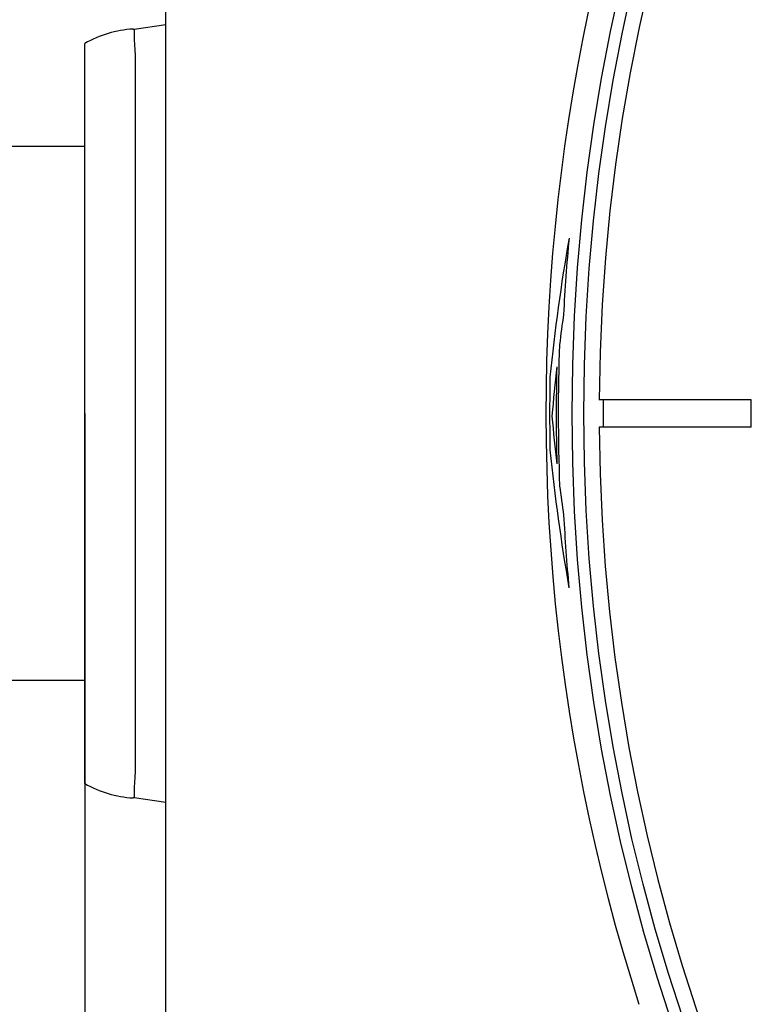
# Model space of a CAD drawing. Units: millimetres. Extents: x 7 to 203, y 5 to 291.
# Drawn here: x 113 to 122, y 127 to 139 of the extents above; entities that cross this region are included whole.
import ezdxf
from ezdxf.enums import TextEntityAlignment as Align

# ---------------------------------------------------------------- set-up
doc = ezdxf.new("R2010")
doc.units = ezdxf.units.MM
doc.layers.add('Default', color=7, linetype='Continuous')
doc.layers.add('Layer3', color=7, linetype='Continuous')
doc.styles.add('SEACAD_Arial', font='arial.ttf')
doc.dimstyles.new('TPI_1_3', dxfattribs={"dimtxt": 6, "dimasz": 6, "dimexe": 3, "dimexo": 0, "dimgap": 1.5, "dimtad": 0, "dimtih": 1, "dimtoh": 1, "dimdec": 0, "dimlfac": 3, "dimtxsty": 'SEACAD_Arial', "dimblk1": '_SE_FILLED', "dimblk2": '_SE_FILLED', "dimsah": 1, "dimcen": 3, "dimadec": 0, "dimazin": 0, "dimtfac": 0.7, "dimtdec": 3, "dimtofl": 0, "dimtmove": 1, "dimatfit": 3, "dimfxl": 1, "dimarcsym": 0})

# ---------------------------------------------------------------- blocks, each defined once
blk = doc.blocks.new('DMBLK25')
at = {"layer": 'Layer3', "linetype": 'Continuous'}
for points in [[(87.827, 152.769), (89.827, 152.769), (88.827, 158.769)], [(87.827, 116.435), (88.827, 110.435), (89.827, 116.435)]]:
    blk.add_hatch(color=7, dxfattribs=at).paths.add_polyline_path(points)
at = {"layer": 'Layer3', "color": 7, "linetype": 'Continuous'}
for p, q in [((120.785, 158.769), (85.827, 158.769)), ((88.827, 158.769), (88.827, 139.702)), ((88.827, 129.502), (88.827, 110.435)), ((113.643, 110.435), (85.827, 110.435))]:
    blk.add_line(p, q, dxfattribs=at)
at = {"layer": 'Layer3', "color": 7, "linetype": 'Continuous', "style": 'SEACAD_Arial'}
blk.add_text('145', height=6, dxfattribs=at).set_placement((81.784, 137.602), align=Align.TOP_LEFT)
blk = doc.blocks.new('_SE_FILLED')
at = {"color": 0}
blk.add_line((0, 0), (-1, 0), dxfattribs=at)
blk.add_solid([(0, 0), (-1, -0.1665), (-1, 0.1665), (0, 0)], dxfattribs=at)
blk = doc.blocks.new('DMBLK27')
at = {"layer": 'Layer3', "linetype": 'Continuous'}
for points in [[(119.952, 57.704), (119.952, 59.704), (113.952, 58.704)], [(166.619, 57.704), (172.619, 58.704), (166.619, 59.704)]]:
    blk.add_hatch(color=7, dxfattribs=at).paths.add_polyline_path(points)
at = {"layer": 'Layer3', "color": 7, "linetype": 'Continuous'}
for p, q in [((172.619, 92.058), (172.619, 55.704)), ((113.952, 85.937), (113.952, 55.704)), ((113.952, 58.704), (134.142, 58.704)), ((152.429, 58.704), (172.619, 58.704))]:
    blk.add_line(p, q, dxfattribs=at)
at = {"layer": 'Layer3', "color": 7, "linetype": 'Continuous', "style": 'SEACAD_Arial'}
blk.add_text('176', height=6, dxfattribs=at).set_placement((136.242, 61.704), align=Align.TOP_LEFT)
blk = doc.blocks.new('DMBLK30')
at = {"layer": 'Layer3', "linetype": 'Continuous'}
for points in [[(109.887, 143.889), (110.887, 137.889), (111.887, 143.889)], [(109.887, 125.315), (111.887, 125.315), (110.887, 131.315)]]:
    blk.add_hatch(color=7, dxfattribs=at).paths.add_polyline_path(points)
at = {"layer": 'Layer3', "color": 7, "linetype": 'Continuous'}
for p, q in [((110.887, 166.051), (86.626, 166.051)), ((110.887, 137.889), (110.887, 166.051)), ((113.652, 137.889), (107.887, 137.889)), ((113.652, 131.315), (107.887, 131.315)), ((110.887, 119.315), (110.887, 131.315))]:
    blk.add_line(p, q, dxfattribs=at)
at = {"layer": 'Layer3', "color": 7, "linetype": 'Continuous', "style": 'SEACAD_Arial'}
for s, p in [('G1/2', (88.726, 173.551)), ('A', (88.726, 164.551))]:
    blk.add_text(s, height=6, dxfattribs=at).set_placement(p, align=Align.TOP_LEFT)

msp = doc.modelspace()

# ---------------------------------------------------------------- linework, layer by layer
at = {"layer": 'Default', "color": 7, "linetype": 'Continuous'}
for p, q in [((114.952, 118.498), (114.952, 150.707)), ((114.952, 118.498), (114.952, 150.707)), ((114.549, 139.335), (114.56, 139.336)), ((114.549, 139.335), (114.56, 139.336)), ((114.56, 139.336), (114.952, 139.391)), ((114.56, 139.336), (114.952, 139.391)), ((113.952, 138.874), (113.952, 139.158)), ((113.952, 138.874), (113.952, 139.158)), ((114.572, 139.008), (114.572, 136.994)), ((114.572, 139.008), (114.572, 136.994)), ((113.952, 136.904), (113.952, 138.874)), ((113.952, 136.904), (113.952, 138.874)), ((113.952, 137.889), (113.652, 137.889)), ((114.572, 136.994), (114.572, 132.21)), ((114.572, 136.994), (114.572, 132.21)), ((113.952, 132.3), (113.952, 136.904)), ((113.952, 132.3), (113.952, 136.904)), ((120.356, 134.769), (120.286, 134.769)), ((120.356, 134.769), (120.286, 134.769)), ((120.336, 134.769), (120.336, 134.435)), ((120.336, 134.769), (120.336, 134.435)), ((120.405, 134.769), (120.356, 134.769)), ((120.405, 134.769), (120.356, 134.769)), ((122.155, 134.769), (120.405, 134.769)), ((122.155, 134.769), (120.405, 134.769)), ((122.155, 134.435), (122.155, 134.769)), ((122.155, 134.435), (122.155, 134.769)), ((120.356, 134.435), (120.286, 134.435)), ((120.356, 134.435), (120.286, 134.435)), ((120.405, 134.435), (120.356, 134.435)), ((120.405, 134.435), (120.356, 134.435)), ((122.155, 134.435), (120.405, 134.435)), ((122.155, 134.435), (120.405, 134.435)), ((113.952, 130.33), (113.952, 132.3)), ((113.952, 130.33), (113.952, 132.3)), ((114.572, 132.21), (114.572, 130.196)), ((114.572, 132.21), (114.572, 130.196)), ((113.952, 131.315), (113.652, 131.315)), ((113.952, 130.046), (113.952, 130.33)), ((113.952, 130.046), (113.952, 130.33)), ((114.56, 129.869), (114.549, 129.869)), ((114.56, 129.869), (114.549, 129.869)), ((114.952, 129.813), (114.56, 129.869)), ((114.952, 129.813), (114.56, 129.869))]:
    msp.add_line(p, q, dxfattribs=at)
for radius in [23.333, 23.333, 23.189, 23.189]:
    msp.add_circle((143.285, 134.602), radius, dxfattribs=at)
for centre, radius, start, end in [((143.285, 134.602), 23, 90.4152, 179.5848), ((143.285, 134.602), 23, 90.4152, 179.5848), ((143.285, 134.602), 23.655, 146.0928, 197.9072), ((143.285, 134.602), 23.655, 146.0928, 197.9072), ((114.619, 138.004), 1.333, 93, 120), ((114.619, 138.004), 1.333, 93, 120), ((143.435, 132.66), 23.875, 170.1116, 174.2556), ((143.435, 132.66), 23.875, 170.1116, 174.2556), ((143.285, 134.602), 23.47, 174.725, 177.0219), ((143.285, 134.602), 23.47, 174.725, 177.0219), ((143.476, 132.456), 23.867, 171.8943, 172.7863), ((143.476, 132.456), 23.867, 171.8943, 172.7863), ((143.285, 134.602), 23.503, 177.9248, 182.175), ((143.285, 134.602), 23.503, 177.9248, 182.175), ((143.47, 132.502), 23.856, 173.5598, 175.0281), ((143.47, 132.502), 23.856, 173.5598, 175.0281), ((143.285, 134.602), 23.528, 178.5982, 181.5081), ((143.285, 134.602), 23.528, 178.5982, 181.5081), ((143.285, 134.602), 23.609, 178.9143, 181.0857), ((143.285, 134.602), 23.609, 178.9143, 181.0857), ((143.484, 136.782), 23.883, 185.3166, 186.7314), ((143.484, 136.782), 23.883, 185.3166, 186.7314), ((143.285, 134.602), 23, 180.4152, 267.7786), ((143.285, 134.602), 23, 180.4152, 267.7786), ((143.438, 136.56), 23.879, 185.7817, 189.8921), ((143.438, 136.56), 23.879, 185.7817, 189.8921), ((143.487, 136.815), 23.891, 187.4678, 188.3331), ((143.487, 136.815), 23.891, 187.4678, 188.3331), ((143.285, 134.602), 23.47, 183.0514, 185.2416), ((143.285, 134.602), 23.47, 183.0514, 185.2416), ((114.619, 131.201), 1.333, 240, 267), ((114.619, 131.201), 1.333, 240, 267)]:
    msp.add_arc(centre, radius, start, end, dxfattribs=at)
for centre, major_axis, start_param, end_param in [((114.595, 138.67), (-0.035, 0.666), 0, 1.037338), ((114.595, 138.67), (-0.035, 0.666), 0, 1.037338), ((114.595, 130.534), (0.035, 0.666), 2.104255, 3.141593), ((114.595, 130.534), (0.035, 0.666), 2.104255, 3.141593)]:
    msp.add_ellipse(centre, major_axis=major_axis, ratio=0.009636, start_param=start_param, end_param=end_param, dxfattribs=at)
at = {"layer": 'Layer3', "color": 7, "linetype": 'Continuous'}
msp.add_line((113.952, 134.602), (113.952, 96.102), dxfattribs=at)

# ---------------------------------------------------------------- dimensions: what is measured, and where the dimension line sits
dim = msp.add_linear_dim(base=(110.887, 131.315), p1=(113.652, 131.315), p2=(113.652, 137.889), angle=90, text='\\A1;G1/2 {}\\XA', dimstyle='TPI_1_3', dxfattribs=at)
dim.commit()
dim.dimension.update_dxf_attribs({"geometry": 'DMBLK30', "text_midpoint": (86.626, 166.051), "dimtype": 161})
dim = msp.add_linear_dim(base=(88.827, 158.769), p1=(120.785, 158.769), p2=(120.785, 110.435), angle=270, text='\\A1;<>', dimstyle='TPI_1_3', override={"dimtmove": 0}, dxfattribs=at)
dim.commit()
dim.dimension.update_dxf_attribs({"geometry": 'DMBLK25', "text_midpoint": (88.827, 134.602), "dimtype": 161})
dim = msp.add_linear_dim(base=(172.619, 58.704), p1=(113.952, 134.602), p2=(172.619, 104.398), text='\\A1;<>', dimstyle='TPI_1_3', override={"dimtmove": 0}, dxfattribs=at)
dim.commit()
dim.dimension.update_dxf_attribs({"geometry": 'DMBLK27', "text_midpoint": (143.285, 58.704), "dimtype": 160})

doc.saveas('drawing.dxf')
